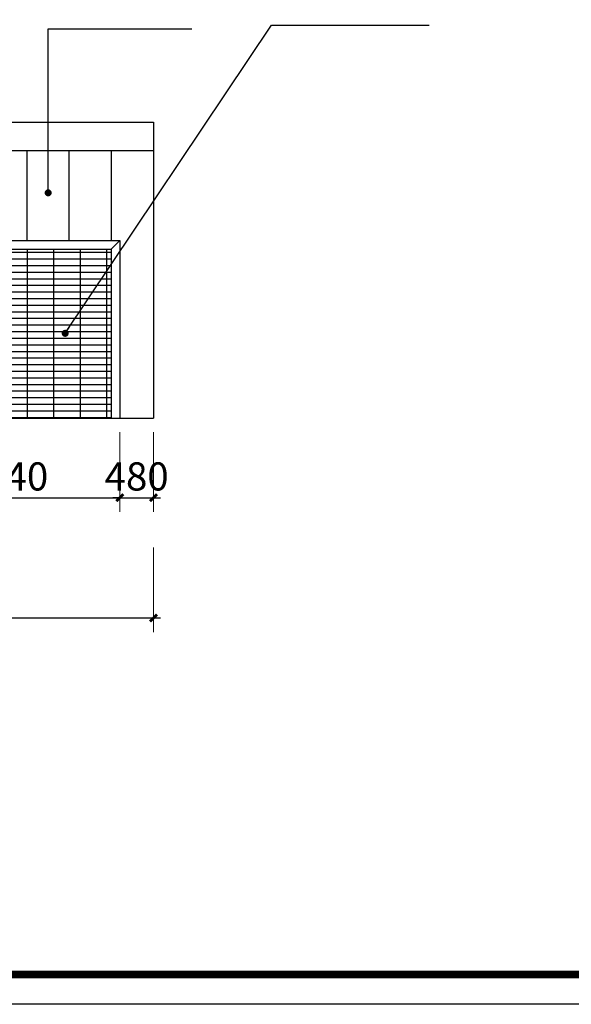
# Model space of a CAD drawing. Extents: x 677292 to 958611, y -276763 to -54601.
# Drawn here: x 707890 to 715715, y -231272 to -217290 of the extents above; entities that cross this region are included whole.
import ezdxf

# ---------------------------------------------------------------- set-up
doc = ezdxf.new("R2010")
doc.units = 0
doc.header["$LTSCALE"] = 1000
doc.header["$MEASUREMENT"] = 0
doc.layers.add('jiaju', color=252, linetype='Continuous')
doc.layers.add('家具外线总', color=3, linetype='Continuous', lineweight=13)
doc.styles.get("Standard").update_dxf_attribs({"font": 'gbenor.shx', "bigfont": 'gbcbig.shx'})
doc.dimstyles.new('建筑墙体标注', dxfattribs={"dimtxt": 400, "dimasz": 100, "dimexe": 200, "dimexo": 200, "dimgap": 50, "dimtad": 1, "dimdec": 0, "dimtxsty": 'Standard', "dimblk": 'ARCHTICK', "dimcen": -100, "dimdle": 100, "dimclre": 252, "dimadec": 0, "dimazin": 0, "dimtfac": 1, "dimtdec": 0, "dimtix": 1, "dimtmove": 2, "dimatfit": 3, "dimldrblk": 'DOT', "dimfxl": 1000, "dimfxlon": 1, "dimlwd": -1, "dimlwe": 0, "dimarcsym": 0})

# ---------------------------------------------------------------- blocks, each defined once
blk = doc.blocks.new('_ArchTick')
at = {"color": 0, "linetype": 'ByBlock', "const_width": 0.4}
blk.add_lwpolyline([(-0.5, -0.5), (0.5, 0.5)], dxfattribs=at)
blk = doc.blocks.new('*D582')
at = {"layer": 'Defpoints', "color": 0}
for p in [(706069, -222947), (709309, -222947), (709309, -224078)]:
    blk.add_point(p, dxfattribs=at)
at = {"layer": 'jiaju', "color": 252, "lineweight": 0}
for p, q in [((706069, -223147), (706069, -224278)), ((709309, -223147), (709309, -224278))]:
    blk.add_line(p, q, dxfattribs=at)
at = {"layer": 'jiaju', "color": 0}
blk.add_line((705969, -224078), (709409, -224078), dxfattribs=at)
at = {"layer": 'jiaju', "color": 0, "xscale": 100, "yscale": 100, "zscale": 100, "rotation": 180}
blk.add_blockref('_ArchTick', (706069, -224078), dxfattribs=at)
at = {"layer": 'jiaju', "color": 0, "xscale": 100, "yscale": 100, "zscale": 100}
blk.add_blockref('_ArchTick', (709309, -224078), dxfattribs=at)
at = {"layer": 'jiaju', "color": 0, "insert": (707689, -223828), "char_height": 400, "attachment_point": 5}
blk.add_mtext('3240', dxfattribs=at)
blk = doc.blocks.new('_Dot')
at = {"color": 0, "linetype": 'ByBlock', "lineweight": -2}
blk.add_line((-0.5, 0), (-1, 0), dxfattribs=at)
at = {"color": 0, "linetype": 'ByBlock', "const_width": 0.5}
blk.add_lwpolyline([(-0.25, 0, 1), (0.25, 0, 1)], format="xyb", close=True, dxfattribs=at)
blk = doc.blocks.new('*D583')
at = {"layer": 'Defpoints', "color": 0}
for p in [(709309, -222947), (709789, -222947), (709789, -224078)]:
    blk.add_point(p, dxfattribs=at)
at = {"layer": 'jiaju', "color": 252, "lineweight": 0}
for p, q in [((709309, -223147), (709309, -224278)), ((709789, -223147), (709789, -224278))]:
    blk.add_line(p, q, dxfattribs=at)
at = {"layer": 'jiaju', "color": 0}
for p, q in [((709309, -224078), (709209, -224078)), ((709309, -224078), (709789, -224078)), ((709789, -224078), (709889, -224078))]:
    blk.add_line(p, q, dxfattribs=at)
at = {"layer": 'jiaju', "color": 0, "xscale": 100, "yscale": 100, "zscale": 100}
blk.add_blockref('_ArchTick', (709309, -224078), dxfattribs=at)
at = {"layer": 'jiaju', "color": 0, "xscale": 100, "yscale": 100, "zscale": 100, "rotation": 180}
blk.add_blockref('_ArchTick', (709789, -224078), dxfattribs=at)
at = {"layer": 'jiaju', "color": 0, "insert": (709549, -223828), "char_height": 400, "attachment_point": 5}
blk.add_mtext('480', dxfattribs=at)
blk = doc.blocks.new('*D584')
at = {"layer": 'Defpoints', "color": 0}
for p in [(693191, -223520), (709789, -223713), (709789, -225786)]:
    blk.add_point(p, dxfattribs=at)
at = {"layer": 'jiaju', "color": 252, "lineweight": 0}
for p, q in [((693191, -224786), (693191, -225986)), ((709789, -224786), (709789, -225986))]:
    blk.add_line(p, q, dxfattribs=at)
at = {"layer": 'jiaju', "color": 0}
blk.add_line((693091, -225786), (709889, -225786), dxfattribs=at)
at = {"layer": 'jiaju', "color": 0, "xscale": 100, "yscale": 100, "zscale": 100, "rotation": 180}
blk.add_blockref('_ArchTick', (693191, -225786), dxfattribs=at)
at = {"layer": 'jiaju', "color": 0, "xscale": 100, "yscale": 100, "zscale": 100}
blk.add_blockref('_ArchTick', (709789, -225786), dxfattribs=at)
at = {"layer": 'jiaju', "color": 0, "insert": (701490, -225536), "char_height": 400, "attachment_point": 5}
blk.add_mtext('16597', dxfattribs=at)

msp = doc.modelspace()

# ---------------------------------------------------------------- hatches: boundary and pattern name
at = {"layer": 'jiaju'}
h = msp.add_hatch(dxfattribs=at)
h.set_pattern_fill('GRATE', color=251, scale=3000, style=0)
h.paths.add_polyline_path([(709188.6, -220547.1), (706188.6, -220547.1), (706188.6, -222947.1), (709188.6, -222947.1)])

# ---------------------------------------------------------------- linework, layer by layer
at = {"color": 1}
msp.add_lwpolyline([(685946.2, -204083.6), (723539.9, -204083.6), (723539.9, -231272.1), (685946.2, -231272.1)], close=True, dxfattribs=at)
at = {"layer": 'jiaju', "color": 0}
for p, q in [((693191.2, -218747.1), (709788.6, -218747.1)), ((709788.6, -218747.1), (709788.6, -222947.1)), ((693191.2, -219147.1), (709788.6, -219147.1)), ((706068.6, -220427.1), (709308.6, -220427.1)), ((709308.6, -220427.1), (709308.6, -222947.1)), ((706188.6, -220547.1), (709188.6, -220547.1)), ((709188.6, -220547.1), (709188.6, -222947.1)), ((693191.2, -222947.1), (709788.6, -222947.1))]:
    msp.add_line(p, q, dxfattribs=at)
at = {"layer": 'jiaju', "color": 250}
for p, q in [((707988.6, -219147.1), (707988.6, -220427.1)), ((708588.6, -219147.1), (708588.6, -220427.1)), ((709188.6, -219147.1), (709188.6, -220427.1))]:
    msp.add_line(p, q, dxfattribs=at)
at = {"layer": 'jiaju', "color": 7}
msp.add_line((709188.6, -220547.1), (709308.6, -220427.1), dxfattribs=at)
at = {"layer": '家具外线总', "color": 8, "const_width": 104.8}
msp.add_lwpolyline([(686334.1, -204466.5), (723129.6, -204466.5), (723129.6, -230848.6), (686334.1, -230848.6)], close=True, dxfattribs=at)

# ---------------------------------------------------------------- dimensions: what is measured, and where the dimension line sits
at = {"layer": 'jiaju', "color": 7}
for base, p1, p2, picture, middle in [((709308.6, -224078.4), (706068.6, -222947.1), (709308.6, -222947.1), '*D582', (707688.6, -223828.4)), ((709788.6, -224078.4), (709308.6, -222947.1), (709788.6, -222947.1), '*D583', (709548.6, -223828.4)), ((709788.6, -225786.1), (693191.2, -223520), (709788.6, -223712.7), '*D584', (701489.9, -225536.1))]:
    dim = msp.add_linear_dim(base=base, p1=p1, p2=p2, dimstyle='建筑墙体标注', dxfattribs=at)
    dim.commit()
    dim.dimension.update_dxf_attribs({"geometry": picture, "text_midpoint": middle})

# ---------------------------------------------------------------- leaders
for points in [[(708534.8, -221744.2), (711463.2, -217368.1), (713699.5, -217368.1)], [(708293.8, -219749.3), (708293.8, -217421.5), (710331.8, -217421.5)]]:
    msp.add_leader(points, dimstyle='建筑墙体标注', override={"dimgap": 200, "dimtad": 0}, dxfattribs=at)

doc.saveas('drawing.dxf')
